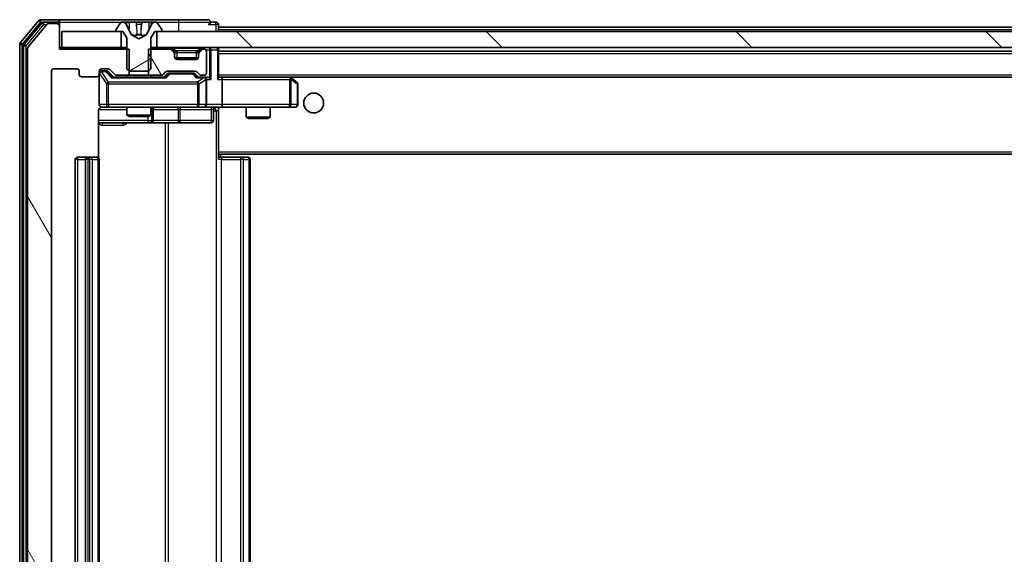
# Model space of a CAD drawing. Units: millimetres. Extents: x 0 to 10422, y 0 to 1967.
# Drawn here: x 3172 to 3296, y 1493 to 1561 of the extents above; entities that cross this region are included whole.
import ezdxf

# ---------------------------------------------------------------- set-up
doc = ezdxf.new("R2010")
doc.units = ezdxf.units.MM
doc.header["$LTSCALE"] = 2.5
doc.layers.add('Hatch (ISO)', color=1, linetype='Continuous', lineweight=18, true_color=0xff0000)
doc.layers.add('Visible (ISO)', color=7, linetype='Continuous', lineweight=35)
doc.layers.add('Visible Narrow (ISO)', color=7, linetype='Continuous', lineweight=25)
pattern_1 = [(120.0002, (886, -56), (-19.24738, -11.11256), [])]

msp = doc.modelspace()

# ---------------------------------------------------------------- hatches: boundary and pattern name
at = {"layer": 'Hatch (ISO)'}
h = msp.add_hatch(dxfattribs=at)
h.set_pattern_fill('ANSI31', color=256, scale=177.8, angle=75.000175, style=0)
h.set_pattern_definition(pattern_1)
edge = h.paths.add_edge_path()
edge.add_line((3186.1238, 1553.7548), (3186.1238, 1557.0548))
edge.add_line((3186.1238, 1557.0548), (3177.3533, 1557.0548))
edge.add_line((3177.3533, 1557.0548), (3177.3533, 1559.9548))
edge.add_ellipse((3177.0533, 1559.9548), major_axis=(0, 0.3), ratio=1, start_angle=270, end_angle=360)
edge.add_line((3177.0533, 1560.2548), (3175.9938, 1560.2548))
edge.add_ellipse((3175.9938, 1559.9548), major_axis=(-0.3, 0), ratio=1, start_angle=270, end_angle=320.194429)
edge.add_line((3175.7633, 1560.1468), (3173.4228, 1557.3382))
edge.add_ellipse((3173.6533, 1557.1461), major_axis=(-0.2305, 0.1921), ratio=1, start_angle=0, end_angle=39.805571)
edge.add_line((3173.3533, 1557.1461), (3173.3533, 1431.8634))
edge.add_ellipse((3173.6533, 1431.8634), major_axis=(0, -0.3), ratio=1, start_angle=270, end_angle=309.805571)
edge.add_line((3173.4228, 1431.6713), (3175.7633, 1428.8627))
edge.add_ellipse((3175.9938, 1429.0548), major_axis=(0.1921, -0.2305), ratio=1, start_angle=270, end_angle=320.194429)
edge.add_line((3175.9938, 1428.7548), (3177.0533, 1428.7548))
edge.add_ellipse((3177.0533, 1429.0548), major_axis=(0.3, 0), ratio=1, start_angle=270, end_angle=360)
edge.add_line((3177.3533, 1429.0548), (3177.3533, 1431.9548))
edge.add_line((3177.3533, 1431.9548), (3186.1238, 1431.9548))
edge.add_line((3186.1238, 1431.9548), (3186.1238, 1435.2548))
edge.add_line((3186.1238, 1435.2548), (3184.5275, 1435.2548))
edge.add_ellipse((3184.5275, 1434.9548), major_axis=(-0.3, 0), ratio=1, start_angle=270, end_angle=315)
edge.add_line((3184.3154, 1435.1669), (3183.6911, 1434.5426))
edge.add_ellipse((3183.479, 1434.7548), major_axis=(-0.2121, -0.2121), ratio=1, start_angle=45, end_angle=90, ccw=False)
edge.add_line((3183.479, 1434.4548), (3182.6533, 1434.4548))
edge.add_ellipse((3182.6533, 1434.7548), major_axis=(-0.3, 0), ratio=1, start_angle=0, end_angle=90, ccw=False)
edge.add_line((3182.3533, 1434.7548), (3182.3533, 1435.1548))
edge.add_ellipse((3182.0533, 1435.1548), major_axis=(0, 0.3), ratio=1, start_angle=270, end_angle=360)
edge.add_line((3182.0533, 1435.4548), (3180.1533, 1435.4548))
edge.add_ellipse((3180.1533, 1435.1548), major_axis=(-0.3, 0), ratio=1, start_angle=270, end_angle=360)
edge.add_line((3179.8533, 1435.1548), (3179.8533, 1434.7548))
edge.add_ellipse((3179.5533, 1434.7548), major_axis=(0, -0.3), ratio=1, start_angle=0, end_angle=90, ccw=False)
edge.add_line((3179.5533, 1434.4548), (3176.6533, 1434.4548))
edge.add_ellipse((3176.6533, 1434.7548), major_axis=(-0.3, 0), ratio=1, start_angle=0, end_angle=90, ccw=False)
edge.add_line((3176.3533, 1434.7548), (3176.3533, 1554.2548))
edge.add_ellipse((3176.6533, 1554.2548), major_axis=(0, 0.3), ratio=1, start_angle=0, end_angle=90, ccw=False)
edge.add_line((3176.6533, 1554.5548), (3179.5533, 1554.5548))
edge.add_ellipse((3179.5533, 1554.2548), major_axis=(0.3, 0), ratio=1, start_angle=0, end_angle=90, ccw=False)
edge.add_line((3179.8533, 1554.2548), (3179.8533, 1553.8548))
edge.add_ellipse((3180.1533, 1553.8548), major_axis=(0, -0.3), ratio=1, start_angle=270, end_angle=360)
edge.add_line((3180.1533, 1553.5548), (3182.0533, 1553.5548))
edge.add_ellipse((3182.0533, 1553.8548), major_axis=(0.3, 0), ratio=1, start_angle=270, end_angle=360)
edge.add_line((3182.3533, 1553.8548), (3182.3533, 1554.2548))
edge.add_ellipse((3182.6533, 1554.2548), major_axis=(0, 0.3), ratio=1, start_angle=0, end_angle=90, ccw=False)
edge.add_line((3182.6533, 1554.5548), (3183.479, 1554.5548))
edge.add_ellipse((3183.479, 1554.2548), major_axis=(0.3, 0), ratio=1, start_angle=45, end_angle=90, ccw=False)
edge.add_line((3183.6911, 1554.4669), (3184.3154, 1553.8426))
edge.add_ellipse((3184.5275, 1554.0548), major_axis=(0.2121, -0.2121), ratio=1, start_angle=270, end_angle=315)
edge.add_line((3184.5275, 1553.7548), (3186.1238, 1553.7548))
h = msp.add_hatch(dxfattribs=at)
h.set_pattern_fill('ANSI31', color=256, scale=177.8, angle=-14.999978, style=0)
h.set_pattern_definition([(30, (886, -56), (-11.1125, 19.24741), [])])
edge = h.paths.add_edge_path()
edge.add_ellipse((3184.5533, 1559.3548), major_axis=(0, -0.1), ratio=1, start_angle=270, end_angle=360)
edge.add_line((3184.5533, 1559.2548), (3185.3533, 1559.2548))
edge.add_line((3185.3533, 1559.2548), (3185.8533, 1558.4548))
edge.add_line((3185.8533, 1558.4548), (3185.8533, 1554.5548))
edge.add_line((3185.8533, 1554.5548), (3186.1533, 1554.2548))
edge.add_line((3186.1533, 1554.2548), (3188.5533, 1554.2548))
edge.add_line((3188.5533, 1554.2548), (3188.8533, 1554.5548))
edge.add_line((3188.8533, 1554.5548), (3188.8533, 1558.4548))
edge.add_line((3188.8533, 1558.4548), (3189.3533, 1559.2548))
edge.add_line((3189.3533, 1559.2548), (3190.1533, 1559.2548))
edge.add_ellipse((3190.1533, 1559.3548), major_axis=(0.1, 0), ratio=1, start_angle=270, end_angle=360)
edge.add_line((3190.2533, 1559.3548), (3190.2533, 1559.3955))
edge.add_ellipse((3190.0533, 1559.3955), major_axis=(0, 0.2), ratio=1, start_angle=270, end_angle=303.023868)
edge.add_line((3190.221, 1559.5045), (3189.6624, 1560.3637))
edge.add_ellipse((3189.4947, 1560.2548), major_axis=(-0.109, 0.1677), ratio=1, start_angle=270, end_angle=326.976132)
edge.add_line((3189.4947, 1560.4548), (3189.4133, 1560.4548))
edge.add_ellipse((3189.4133, 1559.9548), major_axis=(-0.5, 0), ratio=1, start_angle=270, end_angle=333.608297)
edge.add_line((3188.9654, 1560.177), (3188.3221, 1558.8805))
edge.add_ellipse((3188.2773, 1558.9027), major_axis=(0.0448, -0.0222), ratio=1, start_angle=324.391703, end_angle=360, ccw=False)
edge.add_line((3188.3008, 1558.8585), (3187.3533, 1558.3548))
edge.add_line((3187.3533, 1558.3548), (3186.4058, 1558.8585))
edge.add_ellipse((3186.4293, 1558.9027), major_axis=(-0.0441, 0.0235), ratio=1, start_angle=54.391703, end_angle=90, ccw=False)
edge.add_line((3186.3845, 1558.8805), (3185.7411, 1560.177))
edge.add_ellipse((3185.2932, 1559.9548), major_axis=(-0.2223, 0.4479), ratio=1, start_angle=270, end_angle=333.608297)
edge.add_line((3185.2932, 1560.4548), (3185.2118, 1560.4548))
edge.add_ellipse((3185.2118, 1560.2548), major_axis=(-0.2, 0), ratio=1, start_angle=270, end_angle=326.976132)
edge.add_line((3185.0441, 1560.3637), (3184.4856, 1559.5045))
edge.add_ellipse((3184.6533, 1559.3955), major_axis=(-0.109, -0.1677), ratio=1, start_angle=270, end_angle=303.023868)
edge.add_line((3184.4533, 1559.3955), (3184.4533, 1559.3548))
h = msp.add_hatch(dxfattribs=at)
h.set_pattern_fill('ANSI31', color=256, scale=177.8, angle=90.00021, style=0)
h.set_pattern_definition([(135.0002, (886, -56), (-15.71539, -15.7155), [])])
h.paths.add_polyline_path([(3585.1033, 1557.2548), (3585.1033, 1559.2548), (3189.6033, 1559.2548), (3189.6033, 1557.2548)])
h = msp.add_hatch(dxfattribs=at)
h.set_pattern_fill('ANSI31', color=256, scale=177.8, angle=75.000175, style=0)
h.set_pattern_definition(pattern_1)
edge = h.paths.add_edge_path()
edge.add_line((3188.5828, 1557.0548), (3188.5828, 1553.7548))
edge.add_line((3188.5828, 1553.7548), (3190.179, 1553.7548))
edge.add_ellipse((3190.179, 1554.0548), major_axis=(0.3, 0), ratio=1, start_angle=270, end_angle=315)
edge.add_line((3190.3911, 1553.8426), (3190.7154, 1554.1669))
edge.add_ellipse((3190.9275, 1553.9548), major_axis=(0.2121, 0.2121), ratio=1, start_angle=45, end_angle=90, ccw=False)
edge.add_line((3190.9275, 1554.2548), (3194.429, 1554.2548))
edge.add_ellipse((3194.429, 1553.9548), major_axis=(0.3, 0), ratio=1, start_angle=45, end_angle=90, ccw=False)
edge.add_line((3194.6411, 1554.1669), (3194.9654, 1553.8426))
edge.add_ellipse((3195.1775, 1554.0548), major_axis=(0.2121, -0.2121), ratio=1, start_angle=270, end_angle=315)
edge.add_line((3195.1775, 1553.7548), (3195.5533, 1553.7548))
edge.add_ellipse((3195.5533, 1554.0548), major_axis=(0.3, 0), ratio=1, start_angle=270, end_angle=360)
edge.add_line((3195.8533, 1554.0548), (3195.8533, 1556.7548))
edge.add_ellipse((3195.5533, 1556.7548), major_axis=(0, 0.3), ratio=1, start_angle=270, end_angle=360)
edge.add_line((3195.5533, 1557.0548), (3195.4775, 1557.0548))
edge.add_ellipse((3195.4775, 1556.7548), major_axis=(-0.3, 0), ratio=1, start_angle=270, end_angle=315)
edge.add_line((3195.2654, 1556.9669), (3194.9411, 1556.6426))
edge.add_ellipse((3195.1533, 1556.4305), major_axis=(-0.2121, -0.2121), ratio=1, start_angle=270, end_angle=315)
edge.add_line((3194.8533, 1556.4305), (3194.8533, 1556.0548))
edge.add_ellipse((3194.5533, 1556.0548), major_axis=(0, -0.3), ratio=1, start_angle=0, end_angle=90, ccw=False)
edge.add_line((3194.5533, 1555.7548), (3192.1533, 1555.7548))
edge.add_ellipse((3192.1533, 1556.0548), major_axis=(-0.3, 0), ratio=1, start_angle=0, end_angle=90, ccw=False)
edge.add_line((3191.8533, 1556.0548), (3191.8533, 1556.4305))
edge.add_ellipse((3191.5533, 1556.4305), major_axis=(0, 0.3), ratio=1, start_angle=270, end_angle=315)
edge.add_line((3191.7654, 1556.6426), (3191.4411, 1556.9669))
edge.add_ellipse((3191.229, 1556.7548), major_axis=(-0.2121, 0.2121), ratio=1, start_angle=270, end_angle=315)
edge.add_line((3191.229, 1557.0548), (3188.5828, 1557.0548))

# ---------------------------------------------------------------- linework, layer by layer
at = {"layer": 'Visible (ISO)'}
for p, q in [((3174.7633, 1560.6468), (3172.4228, 1557.8382)), ((3175.1642, 1560.3468), (3172.9228, 1557.6572)), ((3175.7633, 1560.1468), (3173.4228, 1557.3382)), ((3177.0533, 1560.7548), (3174.9938, 1560.7548)), ((3177.0533, 1560.4548), (3175.3946, 1560.4548)), ((3177.0533, 1560.2548), (3175.9938, 1560.2548)), ((3192.3533, 1560.7548), (3177.0533, 1560.7548)), ((3177.3533, 1560.4548), (3177.3533, 1560.1548)), ((3177.3533, 1559.9548), (3177.3533, 1560.1548)), ((3185.0441, 1560.3637), (3184.4856, 1559.5045)), ((3185.2932, 1560.4548), (3185.2118, 1560.4548)), ((3185.3305, 1560.4548), (3185.2932, 1560.4548)), ((3186.1101, 1560.4548), (3185.3305, 1560.4548)), ((3186.3845, 1558.8805), (3185.7411, 1560.177)), ((3186.1101, 1560.4548), (3186.9492, 1560.4548)), ((3186.9628, 1560.4548), (3186.9492, 1560.4548)), ((3187.7437, 1560.4548), (3186.9628, 1560.4548)), ((3187.7573, 1560.4548), (3187.7437, 1560.4548)), ((3187.7573, 1560.4548), (3188.5965, 1560.4548)), ((3188.9654, 1560.177), (3188.3221, 1558.8805)), ((3189.376, 1560.4548), (3188.5965, 1560.4548)), ((3189.4133, 1560.4548), (3189.376, 1560.4548)), ((3189.4947, 1560.4548), (3189.4133, 1560.4548)), ((3190.221, 1559.5045), (3189.6624, 1560.3637)), ((3196.0533, 1560.7548), (3192.3533, 1560.7548)), ((3197.0533, 1560.4548), (3196.3533, 1560.4548)), ((3197.3533, 1559.8048), (3197.3533, 1560.1548)), ((3177.3533, 1557.0548), (3177.3533, 1559.9548)), ((3177.6533, 1559.2548), (3177.6533, 1557.2548)), ((3185.1033, 1559.2548), (3177.6533, 1559.2548)), ((3184.4533, 1559.3955), (3184.4533, 1559.3548)), ((3184.5533, 1559.2548), (3185.3533, 1559.2548)), ((3185.1033, 1557.2548), (3185.1033, 1559.2548)), ((3185.3533, 1559.2548), (3185.8533, 1558.4548)), ((3187.3533, 1558.3548), (3186.4058, 1558.8585)), ((3188.3008, 1558.8585), (3187.3533, 1558.3548)), ((3188.8533, 1558.4548), (3189.3533, 1559.2548)), ((3189.3533, 1559.2548), (3190.1533, 1559.2548)), ((3585.1033, 1559.2548), (3189.6033, 1559.2548)), ((3189.6033, 1559.2548), (3189.6033, 1557.2548)), ((3190.2533, 1559.3548), (3190.2533, 1559.3955)), ((3197.3533, 1559.8048), (3197.3533, 1559.5048)), ((3197.3533, 1559.8048), (3384.6808, 1559.8048)), ((3197.3533, 1559.2548), (3197.3533, 1559.5048)), ((3172.3533, 1557.6461), (3172.3533, 1431.3634)), ((3185.8533, 1558.4548), (3185.8533, 1554.5548)), ((3188.8533, 1554.5548), (3188.8533, 1558.4548)), ((3172.8533, 1557.4651), (3172.8533, 1431.5444)), ((3173.3533, 1557.1461), (3173.3533, 1431.8634)), ((3177.6533, 1557.2548), (3177.3533, 1557.2548)), ((3186.1238, 1557.0548), (3177.3533, 1557.0548)), ((3177.6533, 1557.2548), (3185.1033, 1557.2548)), ((3185.8533, 1557.2548), (3185.1033, 1557.2548)), ((3186.1238, 1553.7548), (3186.1238, 1557.0548)), ((3188.5828, 1557.0548), (3188.5828, 1553.7548)), ((3191.229, 1557.0548), (3188.5828, 1557.0548)), ((3189.6033, 1557.2548), (3188.8533, 1557.2548)), ((3189.6033, 1557.2548), (3585.1033, 1557.2548)), ((3191.7654, 1556.8426), (3191.4411, 1557.1669)), ((3191.7654, 1556.6426), (3191.4411, 1556.9669)), ((3191.7858, 1556.8222), (3191.7654, 1556.8426)), ((3191.8533, 1556.4305), (3191.8533, 1556.6305)), ((3191.8533, 1556.0548), (3191.8533, 1556.4305)), ((3194.8533, 1556.6305), (3194.8533, 1556.4305)), ((3194.8533, 1556.4305), (3194.8533, 1556.0548)), ((3194.9411, 1556.8426), (3194.9207, 1556.8222)), ((3195.2654, 1557.1669), (3194.9411, 1556.8426)), ((3195.2654, 1556.9669), (3194.9411, 1556.6426)), ((3195.5533, 1557.0548), (3195.4775, 1557.0548)), ((3195.8533, 1554.0548), (3195.8533, 1556.7548)), ((3197.3533, 1556.9548), (3197.3533, 1557.2548)), ((3197.3533, 1553.4169), (3197.3533, 1556.9548)), ((3197.3533, 1556.8048), (3577.3533, 1556.8048)), ((3194.8361, 1555.9548), (3191.8704, 1555.9548)), ((3194.5533, 1555.7548), (3192.1533, 1555.7548)), ((3176.3533, 1434.7548), (3176.3533, 1554.2548)), ((3176.6533, 1554.5548), (3179.5533, 1554.5548)), ((3179.8533, 1554.2548), (3179.8533, 1553.8548)), ((3182.3533, 1553.8548), (3182.3533, 1554.2548)), ((3182.3533, 1553.8548), (3182.3533, 1550.0548)), ((3182.6533, 1554.5548), (3183.479, 1554.5548)), ((3183.1425, 1554.3048), (3182.6533, 1554.3048)), ((3183.279, 1554.3048), (3183.1425, 1554.3048)), ((3183.4912, 1554.2169), (3184.2033, 1553.5048)), ((3183.6911, 1554.4669), (3184.3154, 1553.8426)), ((3185.8533, 1554.5548), (3186.1533, 1554.2548)), ((3186.1533, 1554.2548), (3188.5533, 1554.2548)), ((3188.5533, 1554.2548), (3188.8533, 1554.5548)), ((3190.3911, 1553.8426), (3190.7154, 1554.1669)), ((3190.5033, 1553.5048), (3190.9154, 1553.9169)), ((3190.9275, 1554.2548), (3194.429, 1554.2548)), ((3191.271, 1554.0048), (3191.1276, 1554.0048)), ((3194.0856, 1554.0048), (3191.271, 1554.0048)), ((3194.229, 1554.0048), (3194.0856, 1554.0048)), ((3194.4412, 1553.9169), (3194.8533, 1553.5048)), ((3194.6411, 1554.1669), (3194.9654, 1553.8426)), ((3180.1533, 1553.5548), (3182.0533, 1553.5548)), ((3190.6794, 1553.5048), (3184.0272, 1553.5048)), ((3184.5275, 1553.7548), (3186.1238, 1553.7548)), ((3185.8533, 1553.7548), (3185.8533, 1553.5048)), ((3188.5828, 1553.7548), (3186.1238, 1553.7548)), ((3188.5828, 1553.7548), (3190.179, 1553.7548)), ((3188.8533, 1553.7548), (3188.8533, 1553.5048)), ((3195.5533, 1553.5048), (3194.6772, 1553.5048)), ((3195.1775, 1553.7548), (3195.5533, 1553.7548)), ((3195.929, 1553.5048), (3195.5533, 1553.5048)), ((3195.8533, 1550.0548), (3195.8533, 1553.2048)), ((3197.729, 1553.5048), (3197.3533, 1553.5048)), ((3206.3199, 1553.5048), (3197.729, 1553.5048)), ((3197.729, 1553.5048), (3576.9775, 1553.5048)), ((3197.8533, 1553.2048), (3197.8533, 1550.0548)), ((3206.2899, 1553.2048), (3206.4455, 1553.3604)), ((3206.4999, 1553.4448), (3206.4199, 1553.5048)), ((3207.2333, 1552.8948), (3206.4999, 1553.4448)), ((3207.3533, 1550.0548), (3207.3533, 1552.6548)), ((3182.2635, 1543.3688), (3182.2635, 1549.2548)), ((3182.6533, 1549.7548), (3183.5387, 1549.7548)), ((3183.5387, 1549.7548), (3194.7351, 1549.7548)), ((3185.8533, 1549.7548), (3185.8533, 1548.7081)), ((3188.8533, 1549.7548), (3188.8533, 1548.7081)), ((3189.1478, 1548.0548), (3189.1478, 1549.4548)), ((3194.7351, 1549.7548), (3195.5533, 1549.7548)), ((3197.729, 1549.7548), (3195.5533, 1549.7548)), ((3196.752, 1549.4548), (3196.752, 1548.0548)), ((3197.3533, 1549.747), (3197.3533, 1549.5294)), ((3197.3533, 1544.1048), (3197.3533, 1549.5297)), ((3197.729, 1549.7548), (3206.2899, 1549.7548)), ((3200.8533, 1549.7548), (3200.8533, 1548.4581)), ((3203.8533, 1549.7548), (3203.8533, 1548.4581)), ((3206.2899, 1549.7548), (3207.0533, 1549.7548)), ((3182.2635, 1547.7548), (3188.6762, 1547.7548)), ((3185.8533, 1548.7081), (3188.8533, 1548.7081)), ((3186.16, 1548.5548), (3185.8533, 1548.7081)), ((3188.5465, 1548.5548), (3186.16, 1548.5548)), ((3188.5465, 1548.5548), (3188.8533, 1548.7081)), ((3188.6762, 1547.7548), (3188.8478, 1547.7548)), ((3188.8478, 1547.7548), (3192.5223, 1547.7548)), ((3192.5223, 1547.7548), (3196.452, 1547.7548)), ((3200.8533, 1548.4581), (3203.8533, 1548.4581)), ((3201.16, 1548.3048), (3200.8533, 1548.4581)), ((3203.5465, 1548.3048), (3201.16, 1548.3048)), ((3203.5465, 1548.3048), (3203.8533, 1548.4581)), ((3197.3533, 1544.1048), (3197.3533, 1543.8907)), ((3197.3533, 1543.8907), (3197.3533, 1543.1548)), ((3179.3533, 1543.1548), (3179.3533, 1445.8548)), ((3180.9533, 1543.4548), (3179.6533, 1543.4548)), ((3180.6533, 1543.1548), (3180.6533, 1445.8548)), ((3181.1462, 1543.4548), (3180.9533, 1543.4548)), ((3181.1462, 1543.4548), (3181.2876, 1543.4548)), ((3181.9947, 1543.4548), (3181.2876, 1543.4548)), ((3181.9947, 1543.4548), (3182.0533, 1543.4548)), ((3182.3533, 1445.8548), (3182.3533, 1543.1548)), ((3197.3533, 1543.8048), (3577.3533, 1543.8048)), ((3197.3533, 1543.4548), (3197.7675, 1543.4548)), ((3197.6033, 1543.4548), (3197.6033, 1543.8048)), ((3200.1462, 1543.4548), (3197.7675, 1543.4548)), ((3200.1462, 1543.4548), (3200.2876, 1543.4548)), ((3200.9947, 1543.4548), (3200.2876, 1543.4548)), ((3200.9947, 1543.4548), (3201.0533, 1543.4548)), ((3201.3533, 1445.8548), (3201.3533, 1543.1548))]:
    msp.add_line(p, q, dxfattribs=at)
msp.add_circle((3209.3533, 1550.2548), 1.25, dxfattribs=at)
for centre, radius, start, end in [((3174.9938, 1560.4548), 0.3, 90, 140.194429), ((3175.3946, 1560.1548), 0.3, 90, 140.194429), ((3175.9938, 1559.9548), 0.3, 90, 140.194429), ((3177.0533, 1560.4548), 0.3, 0, 90), ((3177.0533, 1560.1548), 0.3, 0, 90), ((3177.0533, 1559.9548), 0.3, 0, 90), ((3185.2118, 1560.2548), 0.2, 90, 146.976132), ((3185.2932, 1559.9548), 0.5, 26.391703, 90), ((3189.4133, 1559.9548), 0.5, 90, 153.608297), ((3189.4947, 1560.2548), 0.2, 33.023868, 90), ((3196.0533, 1560.4548), 0.3, 0, 90), ((3196.0533, 1560.4548), 0.3, 270, 0), ((3197.0533, 1560.1548), 0.3, 0, 90), ((3184.6533, 1559.3955), 0.2, 146.976132, 180), ((3184.5533, 1559.3548), 0.1, 180, 270), ((3186.4293, 1558.9027), 0.05, 206.391703, 242), ((3188.2773, 1558.9027), 0.05, 298, 333.608297), ((3190.1533, 1559.3548), 0.1, 270, 0), ((3190.0533, 1559.3955), 0.2, 0, 33.023868), ((3172.6533, 1557.6461), 0.3, 140.194429, 180), ((3173.1533, 1557.4651), 0.3, 140.194429, 180), ((3173.6533, 1557.1461), 0.3, 140.194429, 180), ((3191.229, 1556.9548), 0.3, 45, 90), ((3191.229, 1556.7548), 0.3, 45, 90), ((3191.5533, 1556.6305), 0.3, 0, 45), ((3191.5533, 1556.4305), 0.3, 0, 45), ((3195.1533, 1556.6305), 0.3, 135, 180), ((3195.1533, 1556.4305), 0.3, 135, 180), ((3195.4775, 1556.9548), 0.3, 90, 135), ((3195.4775, 1556.7548), 0.3, 90, 135), ((3195.5533, 1556.7548), 0.3, 0, 90), ((3197.0533, 1556.9548), 0.3, 0, 90), ((3192.1533, 1556.0548), 0.3, 180, 270), ((3194.5533, 1556.0548), 0.3, 270, 0), ((3176.6533, 1554.2548), 0.3, 90, 180), ((3179.5533, 1554.2548), 0.3, 0, 90), ((3180.1533, 1553.8548), 0.3, 180, 270), ((3182.0533, 1553.8548), 0.3, 270, 0), ((3182.6533, 1554.2548), 0.3, 90, 180), ((3182.6533, 1554.0048), 0.3, 90, 180), ((3183.479, 1554.2548), 0.3, 45, 90), ((3184.5275, 1554.0548), 0.3, 225, 270), ((3190.179, 1554.0548), 0.3, 270, 315), ((3190.9275, 1553.9548), 0.3, 90, 135), ((3194.429, 1553.9548), 0.3, 45, 90), ((3195.1775, 1554.0548), 0.3, 225, 270), ((3195.5533, 1554.0548), 0.3, 270, 0), ((3195.5533, 1553.2048), 0.3, 66.562016, 90), ((3195.5533, 1553.2048), 0.3, 0, 31.244455), ((3206.3199, 1553.2048), 0.3, 66.562015, 90), ((3206.3199, 1553.2048), 0.3, 53.130102, 66.562016), ((3207.0533, 1552.6548), 0.3, 0, 53.130102), ((3182.6533, 1550.0548), 0.3, 180, 270), ((3182.8533, 1549.2548), 0.5, 90, 104.475516), ((3189.4478, 1549.4548), 0.3, 90, 180), ((3195.5533, 1550.0548), 0.3, 270, 0), ((3197.052, 1549.4548), 0.3, 90, 180), ((3207.0533, 1550.0548), 0.3, 270, 0), ((3188.8478, 1548.0548), 0.3, 270, 0), ((3196.452, 1548.0548), 0.3, 270, 0), ((3179.6533, 1543.1548), 0.3, 90, 180), ((3180.9533, 1543.1548), 0.3, 90, 180), ((3182.0533, 1543.1548), 0.3, 0, 90), ((3201.0533, 1543.1548), 0.3, 0, 90)]:
    msp.add_arc(centre, radius, start, end, dxfattribs=at)
for centre, major_axis, ratio, start_param, end_param in [((3183.279, 1554.0048), (0.3, 0), 0.99985076, 0.78532354, 1.57079633), ((3191.1276, 1553.7048), (-0.3, 0), 0.99985076, 4.71238898, 5.49786177), ((3194.229, 1553.7048), (0.3, 0), 0.99985076, 0.78532354, 1.57079633), ((3183.924, 1553.2048), (-0.1246, -0.2958), 0.40041045, 3.30861727, 3.95211838), ((3190.7825, 1553.2048), (0.1246, -0.2958), 0.40041045, 2.33106693, 2.97456804), ((3194.574, 1553.2048), (-0.1246, -0.2958), 0.40041045, 3.30861727, 3.95211838), ((3195.521, 1553.2048), (0.6487, 0.2044), 0.33843751, 1.23011504, 1.46454615), ((3195.5533, 1553.2273), (0.2515, 0.483), 0.33843751, 4.88684285, 5.16156968), ((3195.929, 1553.2048), (0.4243, 0), 0.70710678, 0.78539816, 1.57079633), ((3196.229, 1553.2048), (0.2772, -0.2772), 0.41421356, 1.17809725, 1.96349541), ((3197.0533, 1553.2048), (0.2772, 0.2772), 0.41421356, 5.10508806, 5.89048623), ((3197.729, 1553.2048), (0, 0.3), 0.41421356, 4.71238898, 6.28318531), ((3206.2899, 1553.2273), (-0.2411, 0.4823), 0.37002441, 4.52944541, 4.80417225), ((3197.729, 1550.0548), (0, 0.3), 0.41421356, 3.14159265, 4.71238898)]:
    msp.add_ellipse(centre, major_axis=major_axis, ratio=ratio, start_param=start_param, end_param=end_param, dxfattribs=at)
for points, knots in [([(3185.3357, 1560.4547), (3185.335, 1560.4547), (3185.3343, 1560.4547), (3185.3326, 1560.4547), (3185.3316, 1560.4548), (3185.3305, 1560.4548)], [-0.000230599076, -0.000230599076, -0.000230599076, -0.000230599076, 0, 0, 0.000338329447, 0.000338329447, 0.000338329447, 0.000338329447]), ([(3185.3305, 1560.4548), (3185.3315, 1560.4548), (3185.3324, 1560.4547), (3185.334, 1560.4547), (3185.3347, 1560.4547), (3185.3354, 1560.4547)], [-0.000338329447, -0.000338329447, -0.000338329447, -0.000338329447, 0, 0, 0.000241517914, 0.000241517914, 0.000241517914, 0.000241517914]), ([(3187.0527, 1560.3718), (3187.0507, 1560.425), (3187.0047, 1560.4543), (3186.9637, 1560.4547), (3186.9633, 1560.4548), (3186.9628, 1560.4548)], [0, 0, 0, 0, 0.0320559737, 0.0320559737, 0.0323943032, 0.0323943032, 0.0323943032, 0.0323943032]), ([(3186.9628, 1560.4548), (3186.963, 1560.4548), (3186.9633, 1560.4547), (3186.9654, 1560.4547), (3186.9674, 1560.4546), (3186.9694, 1560.4542)], [-0.03239430317, -0.03239430317, -0.03239430317, -0.03239430317, -0.03205597372, -0.03205597372, -0.02897275834, -0.02897275834, -0.02897275834, -0.02897275834]), ([(3187.7426, 1560.4547), (3187.7426, 1560.4547), (3187.7425, 1560.4547), (3187.7421, 1560.4547), (3187.7418, 1560.4547), (3187.7415, 1560.4547)], [-0.000054249657, -0.000054249657, -0.000054249657, -0.000054249657, 0, 0, 0.000241517914, 0.000241517914, 0.000241517914, 0.000241517914]), ([(3187.7426, 1560.4547), (3187.7428, 1560.4547), (3187.7429, 1560.4547), (3187.7433, 1560.4547), (3187.7435, 1560.4548), (3187.7437, 1560.4548)], [-0.000230599076, -0.000230599076, -0.000230599076, -0.000230599076, 0, 0, 0.000338329447, 0.000338329447, 0.000338329447, 0.000338329447]), ([(3189.112, 1560.3718), (3189.1933, 1560.425), (3189.2845, 1560.4543), (3189.3741, 1560.4547), (3189.3751, 1560.4548), (3189.376, 1560.4548)], [0, 0, 0, 0, 0.0320559737, 0.0320559737, 0.0323943032, 0.0323943032, 0.0323943032, 0.0323943032]), ([(3189.376, 1560.4548), (3189.375, 1560.4548), (3189.3739, 1560.4547), (3189.3635, 1560.4547), (3189.3541, 1560.4546), (3189.3447, 1560.4542)], [-0.03239430317, -0.03239430317, -0.03239430317, -0.03239430317, -0.03205597372, -0.03205597372, -0.02897275834, -0.02897275834, -0.02897275834, -0.02897275834]), ([(3195.6726, 1553.48), (3195.6781, 1553.4776), (3195.6836, 1553.475), (3195.7175, 1553.4578), (3195.7438, 1553.4384), (3195.7811, 1553.4012), (3195.7974, 1553.3804), (3195.8098, 1553.3604)], [0.3810312192, 0.3810312192, 0.3810312192, 0.3810312192, 0.382741903, 0.382741903, 0.3917616542, 0.3917616542, 0.3985536381, 0.3985536381, 0.3985536381, 0.3985536381]), ([(3206.4393, 1553.48), (3206.4403, 1553.4772), (3206.4413, 1553.4744), (3206.4463, 1553.4576), (3206.4491, 1553.4361), (3206.4492, 1553.3992), (3206.4479, 1553.3795), (3206.4455, 1553.3604)], [0.2508867575, 0.2508867575, 0.2508867575, 0.2508867575, 0.2528779694, 0.2528779694, 0.2619584182, 0.2619584182, 0.268388032, 0.268388032, 0.268388032, 0.268388032]), ([(3182.6337, 1549.7301), (3182.6191, 1549.7257), (3182.6049, 1549.7208), (3182.5309, 1549.6912), (3182.4649, 1549.6491), (3182.3721, 1549.5604), (3182.3281, 1549.4987), (3182.2786, 1549.3857), (3182.2635, 1549.315), (3182.2635, 1549.2548)], [0.0905313403, 0.0905313403, 0.0905313403, 0.0905313403, 0.0948543073, 0.0948543073, 0.1144259318, 0.1144259318, 0.1333697264, 0.1333697264, 0.1514440253, 0.1514440253, 0.1514440253, 0.1514440253]), ([(3182.7282, 1549.7389), (3182.6993, 1549.7313), (3182.6688, 1549.7284), (3182.6081, 1549.7317), (3182.5773, 1549.7381), (3182.5175, 1549.7602), (3182.488, 1549.7768), (3182.4385, 1549.8177), (3182.4175, 1549.8418), (3182.3838, 1549.895), (3182.3708, 1549.9247), (3182.3587, 1549.9711), (3182.3558, 1549.9872), (3182.3541, 1550.0072), (3182.3538, 1550.0111), (3182.3535, 1550.0179), (3182.3534, 1550.0208), (3182.3533, 1550.0245), (3182.3533, 1550.0253), (3182.3533, 1550.0263), (3182.3533, 1550.0264), (3182.3533, 1550.0267), (3182.3533, 1550.0269), (3182.3533, 1550.0272), (3182.3533, 1550.0274), (3182.3533, 1550.028), (3182.3533, 1550.028), (3182.3533, 1550.0282), (3182.3533, 1550.0282), (3182.3533, 1550.0284), (3182.3533, 1550.0284), (3182.3533, 1550.0286), (3182.3533, 1550.0287), (3182.3533, 1550.0294), (3182.3533, 1550.0303), (3182.3533, 1550.0356), (3182.3533, 1550.0435), (3182.3533, 1550.0522), (3182.3533, 1550.0548), (3182.3533, 1550.0548)], [0.000005218, 0.000005218, 0.000005218, 0.000005218, 0.008984127, 0.008984127, 0.0182304, 0.0182304, 0.028104346, 0.028104346, 0.037480691, 0.037480691, 0.04698821, 0.04698821, 0.051855542, 0.051855542, 0.053024502, 0.053024502, 0.053901417, 0.053901417, 0.054144746, 0.054144746, 0.054200419, 0.054200419, 0.054256253, 0.054256253, 0.054369659, 0.054369659, 0.054822805, 0.054822805, 0.055266496, 0.055266496, 0.056597398, 0.056597398, 0.060589955, 0.060589955, 0.072568233, 0.072568233, 0.108505372, 0.108505372, 0.129217314, 0.129217314, 0.129217314, 0.129217314]), ([(3198.5158, 1549.7548), (3198.3554, 1549.7548), (3198.1953, 1549.7425), (3197.808, 1549.7261), (3197.5802, 1549.7312), (3197.3533, 1549.743)], [0, 0, 0, 0, 0.048116199, 0.048116199, 0.116296342, 0.116296342, 0.116296342, 0.116296342])]:
    msp.add_open_spline(points, degree=3, knots=knots, dxfattribs=at)
for points in [[(3186.9694, 1560.4542), (3186.988, 1560.4513), (3187.0067, 1560.4356), (3187.0076, 1560.4091)], [(3189.3447, 1560.4542), (3189.2561, 1560.4513), (3189.1663, 1560.4356), (3189.0857, 1560.4091)]]:
    msp.add_open_spline(points, degree=3, dxfattribs=at)
at = {"layer": 'Visible Narrow (ISO)'}
for p, q in [((3172.6533, 1557.6461), (3174.9938, 1560.4548)), ((3173.1533, 1557.4651), (3175.3946, 1560.1548)), ((3174.7633, 1560.6468), (3174.9938, 1560.4548)), ((3174.9938, 1560.4548), (3174.9938, 1560.7548)), ((3174.9938, 1560.4548), (3175.3946, 1560.4548)), ((3175.1642, 1560.3468), (3175.3946, 1560.1548)), ((3175.3946, 1560.1548), (3175.3946, 1560.4548)), ((3175.3946, 1560.1548), (3175.7702, 1560.1548)), ((3177.0533, 1560.2548), (3177.0533, 1560.4548)), ((3177.3533, 1560.1548), (3177.2769, 1560.1548)), ((3177.3533, 1560.4548), (3185.2118, 1560.4548)), ((3185.6209, 1560.4091), (3186.1109, 1560.4091)), ((3185.7411, 1560.177), (3185.7671, 1560.177)), ((3186.1122, 1559.5788), (3185.8103, 1560.1949)), ((3186.999, 1560.4091), (3186.1109, 1560.4091)), ((3186.1109, 1560.4091), (3186.1122, 1559.5788)), ((3186.999, 1560.4091), (3187.0076, 1560.4091)), ((3186.999, 1560.4091), (3187.0717, 1559.5788)), ((3187.023, 1560.1949), (3187.0717, 1559.5788)), ((3187.0648, 1560.177), (3187.6417, 1560.177)), ((3187.7075, 1560.4091), (3187.6349, 1559.5788)), ((3187.6349, 1559.5788), (3187.6835, 1560.1949)), ((3187.699, 1560.4091), (3187.7075, 1560.4091)), ((3188.5956, 1560.4091), (3187.7075, 1560.4091)), ((3188.5956, 1560.4091), (3188.5943, 1559.5788)), ((3188.8962, 1560.1949), (3188.5943, 1559.5788)), ((3188.5956, 1560.4091), (3189.0857, 1560.4091)), ((3188.9394, 1560.177), (3188.9654, 1560.177)), ((3189.4947, 1560.4548), (3192.3533, 1560.4548)), ((3192.3533, 1560.7548), (3192.3533, 1560.4548)), ((3192.3533, 1560.4548), (3196.3533, 1560.4548)), ((3192.3533, 1560.4548), (3192.3533, 1559.2548)), ((3196.0533, 1560.1548), (3197.0533, 1560.1548)), ((3197.0533, 1560.1548), (3197.0533, 1560.4548)), ((3197.3533, 1560.1548), (3197.0533, 1560.1548)), ((3197.0533, 1560.1548), (3197.0533, 1559.2548)), ((3186.4164, 1558.8805), (3186.3845, 1558.8805)), ((3186.4058, 1558.8585), (3186.437, 1558.8585)), ((3187.5998, 1558.8805), (3187.1067, 1558.8805)), ((3187.1122, 1558.8585), (3187.5944, 1558.8585)), ((3188.2696, 1558.8585), (3188.3008, 1558.8585)), ((3188.3221, 1558.8805), (3188.2902, 1558.8805)), ((3197.3533, 1559.5048), (3384.4858, 1559.5048)), ((3172.3533, 1557.6461), (3172.6533, 1557.6461)), ((3172.6533, 1557.6461), (3172.4228, 1557.8382)), ((3172.6533, 1431.3634), (3172.6533, 1557.6461)), ((3173.1533, 1557.4651), (3172.9228, 1557.6572)), ((3172.8533, 1557.4651), (3173.1533, 1557.4651)), ((3173.1533, 1431.5444), (3173.1533, 1557.4651)), ((3191.229, 1557.2548), (3191.229, 1557.0548)), ((3191.4411, 1557.1669), (3191.3161, 1557.0418)), ((3191.6533, 1557.1669), (3191.6533, 1557.2548)), ((3191.6533, 1557.1669), (3191.998, 1556.8222)), ((3191.6533, 1557.1669), (3195.0533, 1557.1669)), ((3191.6654, 1556.7426), (3191.7654, 1556.8426)), ((3191.8533, 1556.6305), (3191.7769, 1556.6305)), ((3191.8533, 1556.6305), (3191.8635, 1556.61)), ((3192.1533, 1556.6305), (3192.1533, 1556.8426)), ((3194.5533, 1556.8426), (3192.1533, 1556.8426)), ((3192.1533, 1556.6305), (3194.5533, 1556.6305)), ((3192.1533, 1555.9548), (3192.1533, 1556.6305)), ((3194.5533, 1556.6305), (3194.5533, 1556.8426)), ((3194.5533, 1556.6305), (3194.5533, 1555.9548)), ((3195.0533, 1557.1669), (3194.7086, 1556.8222)), ((3194.843, 1556.61), (3194.8533, 1556.6305)), ((3194.9297, 1556.6305), (3194.8533, 1556.6305)), ((3194.9411, 1556.8426), (3195.0411, 1556.7426)), ((3195.0533, 1557.1669), (3195.0533, 1557.2548)), ((3195.3905, 1557.0418), (3195.2654, 1557.1669)), ((3195.4775, 1557.0548), (3195.4775, 1557.2548)), ((3195.7769, 1556.9548), (3196.229, 1556.9548)), ((3196.229, 1557.2548), (3196.229, 1556.9548)), ((3196.4411, 1556.9548), (3196.229, 1556.9548)), ((3196.229, 1556.9548), (3196.229, 1553.4169)), ((3196.4411, 1556.9548), (3197.2654, 1556.9548)), ((3196.4411, 1553.2048), (3196.4411, 1556.9548)), ((3197.3533, 1556.9548), (3197.2654, 1556.9548)), ((3197.2654, 1556.9548), (3197.2654, 1553.2048)), ((3197.3533, 1556.5048), (3577.3533, 1556.5048)), ((3182.3849, 1553.9829), (3182.3533, 1553.9829)), ((3182.3849, 1550.0548), (3182.3849, 1553.9829)), ((3182.3849, 1553.9829), (3183.2704, 1552.6548)), ((3182.6533, 1554.3048), (3182.6533, 1554.2448)), ((3182.6533, 1554.2229), (3182.6533, 1554.2448)), ((3182.6533, 1554.2448), (3183.1425, 1554.2448)), ((3183.5387, 1552.8948), (3182.6533, 1554.2229)), ((3183.1425, 1554.2448), (3183.1425, 1554.3048)), ((3183.1425, 1554.2448), (3183.924, 1553.4448)), ((3183.3546, 1554.2169), (3183.4912, 1554.2169)), ((3184.0503, 1553.5048), (3183.3546, 1554.2169)), ((3191.0589, 1553.9169), (3190.6562, 1553.5048)), ((3190.7825, 1553.4448), (3191.271, 1553.9448)), ((3190.9154, 1553.9169), (3191.0589, 1553.9169)), ((3191.271, 1554.0048), (3191.271, 1553.9448)), ((3191.271, 1553.9448), (3194.0856, 1553.9448)), ((3194.0856, 1553.9448), (3194.0856, 1554.0048)), ((3194.0856, 1553.9448), (3194.574, 1553.4448)), ((3194.2977, 1553.9169), (3194.4412, 1553.9169)), ((3194.7003, 1553.5048), (3194.2977, 1553.9169)), ((3197.3533, 1553.8048), (3577.3533, 1553.8048)), ((3183.5387, 1552.6548), (3183.2704, 1552.6548)), ((3183.2704, 1552.6548), (3183.2704, 1550.0548)), ((3183.5387, 1552.8948), (3183.5387, 1552.6548)), ((3194.7351, 1552.8948), (3183.5387, 1552.8948)), ((3183.5387, 1550.0548), (3183.5387, 1552.6548)), ((3183.5387, 1552.6548), (3194.7351, 1552.6548)), ((3183.924, 1553.4448), (3190.7825, 1553.4448)), ((3194.574, 1553.4448), (3195.521, 1553.4448)), ((3195.521, 1553.4448), (3194.7351, 1552.8948)), ((3194.7351, 1552.8948), (3194.7351, 1552.6548)), ((3194.7351, 1552.6548), (3194.9397, 1552.6548)), ((3194.7351, 1552.6548), (3194.7351, 1550.0548)), ((3194.9397, 1552.6548), (3195.7579, 1553.2273)), ((3194.9397, 1550.0548), (3194.9397, 1552.6548)), ((3195.7579, 1553.2273), (3195.7579, 1550.0548)), ((3195.8533, 1553.2048), (3196.4411, 1553.2048)), ((3197.2654, 1553.2048), (3197.8533, 1553.2048)), ((3197.8533, 1553.2048), (3206.2899, 1553.2048)), ((3206.2899, 1553.2048), (3206.2899, 1550.0548)), ((3206.5092, 1553.2273), (3207.2726, 1552.6548)), ((3206.5092, 1550.0548), (3206.5092, 1553.2273)), ((3207.3533, 1552.6548), (3207.2726, 1552.6548)), ((3207.2726, 1552.6548), (3207.2726, 1550.0548)), ((3182.3091, 1549.4548), (3185.8533, 1549.4548)), ((3182.3533, 1550.0548), (3182.3849, 1550.0548)), ((3183.2704, 1550.0548), (3182.3849, 1550.0548)), ((3183.2704, 1550.0548), (3183.5387, 1550.0548)), ((3183.5387, 1550.0548), (3183.5387, 1549.7548)), ((3194.7351, 1550.0548), (3183.5387, 1550.0548)), ((3188.9759, 1549.4548), (3188.8533, 1549.4548)), ((3188.9759, 1549.4548), (3189.1475, 1549.4548)), ((3188.9759, 1548.0548), (3188.9759, 1549.4548)), ((3189.1478, 1549.4548), (3189.1475, 1549.4548)), ((3189.1475, 1549.4548), (3189.1475, 1548.0548)), ((3189.1478, 1549.4548), (3192.3102, 1549.4548)), ((3192.5354, 1549.4548), (3192.3102, 1549.4548)), ((3192.3102, 1549.4548), (3192.3102, 1548.0548)), ((3192.5354, 1549.4548), (3196.465, 1549.4548)), ((3192.5354, 1548.0548), (3192.5354, 1549.4548)), ((3194.7351, 1550.0548), (3194.9397, 1550.0548)), ((3194.7351, 1549.7548), (3194.7351, 1550.0548)), ((3195.7579, 1550.0548), (3194.9397, 1550.0548)), ((3195.7579, 1550.0548), (3195.8533, 1550.0548)), ((3197.8533, 1550.0548), (3195.8533, 1550.0548)), ((3196.752, 1549.4548), (3196.465, 1549.4548)), ((3196.465, 1549.4548), (3196.465, 1548.0548)), ((3196.752, 1549.2548), (3197.0604, 1549.2548)), ((3197.3533, 1549.2548), (3197.0604, 1549.2548)), ((3197.0604, 1549.2548), (3197.0604, 1439.7548)), ((3206.2899, 1550.0548), (3197.8533, 1550.0548)), ((3206.2899, 1549.7548), (3206.2899, 1550.0548)), ((3206.2899, 1550.0548), (3206.5092, 1550.0548)), ((3207.2726, 1550.0548), (3206.5092, 1550.0548)), ((3207.2726, 1550.0548), (3207.3533, 1550.0548)), ((3188.4641, 1548.0548), (3182.2635, 1548.0548)), ((3188.4641, 1548.5548), (3188.4641, 1548.0548)), ((3188.4641, 1548.0548), (3188.9759, 1548.0548)), ((3189.1475, 1548.0548), (3188.9759, 1548.0548)), ((3189.1475, 1548.0548), (3189.1478, 1548.0548)), ((3192.3102, 1548.0548), (3189.1478, 1548.0548)), ((3190.6781, 1547.7548), (3190.6781, 1441.2548)), ((3191.0824, 1441.2548), (3191.0824, 1547.7548)), ((3192.3102, 1548.0548), (3192.5354, 1548.0548)), ((3196.465, 1548.0548), (3192.5354, 1548.0548)), ((3196.465, 1548.0548), (3196.752, 1548.0548)), ((3182.7083, 1547.4548), (3185.3384, 1547.4548)), ((3197.3533, 1544.1048), (3577.3533, 1544.1048)), ((3179.6533, 1543.1548), (3179.3533, 1543.1548)), ((3179.6533, 1543.1548), (3179.6533, 1543.4548)), ((3179.6533, 1445.8548), (3179.6533, 1543.1548)), ((3179.6533, 1543.1548), (3180.6533, 1543.1548)), ((3180.9533, 1543.1548), (3180.6533, 1543.1548)), ((3180.9533, 1543.1548), (3180.9533, 1543.4548)), ((3180.9533, 1445.8548), (3180.9533, 1543.1548)), ((3180.9533, 1543.1548), (3181.1462, 1543.1548)), ((3181.1462, 1543.1548), (3181.1462, 1543.4548)), ((3181.1462, 1543.1548), (3181.1462, 1445.8548)), ((3181.4997, 1543.1548), (3181.1462, 1543.1548)), ((3181.4997, 1445.8548), (3181.4997, 1543.1548)), ((3181.4997, 1543.1548), (3182.2068, 1543.1548)), ((3182.2068, 1543.1548), (3182.2068, 1445.8548)), ((3182.3533, 1543.1548), (3182.2068, 1543.1548)), ((3197.7675, 1543.1548), (3197.3533, 1543.1548)), ((3197.7675, 1543.4548), (3197.7675, 1543.1548)), ((3197.7675, 1445.8548), (3197.7675, 1543.1548)), ((3197.7675, 1543.1548), (3200.1462, 1543.1548)), ((3200.1462, 1543.4548), (3200.1462, 1543.1548)), ((3200.1462, 1543.1548), (3200.1462, 1445.8548)), ((3200.4997, 1543.1548), (3200.1462, 1543.1548)), ((3200.4997, 1445.8548), (3200.4997, 1543.1548)), ((3200.4997, 1543.1548), (3201.2068, 1543.1548)), ((3201.2068, 1543.1548), (3201.2068, 1445.8548)), ((3201.3533, 1543.1548), (3201.2068, 1543.1548))]:
    msp.add_line(p, q, dxfattribs=at)
for centre, radius, start, end in [((3192.1533, 1556.2426), 0.6, 90, 105), ((3194.5533, 1556.2426), 0.6, 75, 90), ((3183.1425, 1554.0048), 0.3, 45, 90.004276), ((3194.0856, 1553.7048), 0.3, 45, 90.004276)]:
    msp.add_arc(centre, radius, start, end, dxfattribs=at)
for centre, major_axis, ratio, start_param, end_param in [((3185.6218, 1560.4135), (-0.0274, -0.0418), 0.0334121, 0.09312155, 1.48830372), ((3185.4204, 1560.0506), (0.3313, -0.3368), 0.86054931, 1.20132658, 1.81658246), ((3185.8112, 1560.1992), (-0.0449, -0.022), 0.07071772, 0.16138437, 1.51680749), ((3186.1101, 1560.4048), (0, 0.05), 0.01745241, 4.79965544, 6.28318531), ((3186.9492, 1560.4048), (0, 0.05), 0.9998477, 4.79965544, 6.28318531), ((3187.0574, 1560.4135), (-0.0499, -0.003), 0.83547835, 0.0316436, 1.42682577), ((3187.0424, 1560.0506), (0.0375, -0.4413), 0.0170949, 3.76261979, 4.37787567), ((3187.0728, 1560.1992), (-0.0498, -0.0039), 0.43891745, 0.01935064, 1.37477376), ((3187.6337, 1560.1992), (0.0498, -0.0039), 0.43891745, 4.90841155, 6.26383467), ((3187.6492, 1560.4135), (0.0499, -0.003), 0.83547835, 4.85635954, 6.25154171), ((3187.6641, 1560.0506), (0.0375, 0.4413), 0.0170949, 5.04690229, 5.66215817), ((3187.7573, 1560.4048), (0, 0.05), 0.9998477, 0, 1.48352986), ((3188.5965, 1560.4048), (0, 0.05), 0.01745241, 0, 1.48352987), ((3189.2861, 1560.0506), (-0.3313, -0.3368), 0.86054931, 4.46660285, 5.08185872), ((3188.8954, 1560.1992), (0.0449, -0.022), 0.07071772, 4.76637782, 6.12180094), ((3189.0848, 1560.4135), (0.0274, -0.0418), 0.0334121, 4.79488159, 6.19006375), ((3186.1131, 1559.5831), (-0.0449, -0.022), 0.07071529, 0.16575835, 1.5168043), ((3186.4597, 1558.9027), (-0.044, -0.0237), 0.08704119, 5.05471618, 6.05232701), ((3186.4597, 1558.9027), (0, -0.05), 0.96708168, 5.17301109, 5.79449311), ((3186.4597, 1558.9027), (-0.0213, -0.0452), 0.27195399, 4.93576894, 6.15872063), ((3187.1181, 1558.9027), (-0.0498, 0.0049), 0.47282576, 0.38922838, 1.38683921), ((3187.1181, 1558.9027), (0.0417, -0.0276), 0.87026751, 3.88775701, 5.11070869), ((3187.1215, 1559.5831), (-0.0498, -0.0039), 0.43895793, 0.01935107, 1.37039702), ((3187.1181, 1558.9027), (0, 0.05), 0.25446618, 2.03141844, 2.65290046), ((3187.5851, 1559.5831), (0.0498, -0.0039), 0.43895793, 4.91278829, 6.26383424), ((3187.5884, 1558.9027), (0.0417, 0.0276), 0.87026751, 4.31406927, 5.53702095), ((3187.5884, 1558.9027), (0, -0.05), 0.25446617, 0.48869219, 1.11017421), ((3187.5884, 1558.9027), (0.0498, 0.0049), 0.47282576, 4.8963461, 5.89395693), ((3188.2469, 1558.9027), (0.044, -0.0237), 0.08704119, 0.2308583, 1.22846913), ((3188.2469, 1558.9027), (0.0213, -0.0452), 0.27195399, 0.12446468, 1.34741636), ((3188.2469, 1558.9027), (0, 0.05), 0.96708167, 3.63028486, 4.25176688), ((3188.5935, 1559.5831), (0.0449, -0.022), 0.07071529, 4.76638101, 6.11742696), ((3192.0775, 1556.9548), (-0.6476, 0.2345), 0.1095524, 5.46575602, 6.51295357), ((3191.5737, 1556.61), (0.2121, 0.2121), 0.93511313, 5.46426839, 6.28318531), ((3192.1533, 1556.879), (-0.3688, -0.0542), 0.10017299, 0.07434872, 1.12154627), ((3192.1533, 1556.879), (-0.2751, -0.289), 0.41386186, 6.13496537, 7.18216292), ((3191.998, 1556.61), (0.0776, -0.2898), 0.25056281, 1.50375883, 2.32267574), ((3192.1533, 1556.0305), (0, 0.6), 0.5, 0, 0.26179939), ((3194.5533, 1556.0305), (0, 0.6), 0.5, 6.02138592, 6.28318531), ((3194.7086, 1556.61), (-0.0776, -0.2898), 0.25056281, 3.96050957, 4.77942648), ((3194.5533, 1556.879), (0.2751, -0.289), 0.41386186, 5.38420769, 6.43140524), ((3194.5533, 1556.879), (-0.3688, 0.0542), 0.10017299, 2.02004638, 3.06724394), ((3195.1328, 1556.61), (-0.2121, 0.2121), 0.93511313, 0, 0.81891691), ((3194.629, 1556.9548), (0.6476, 0.2345), 0.1095524, 6.05341704, 7.1006146), ((3196.229, 1556.9548), (0, 0.3), 0.70710678, 4.71238898, 6.28318531), ((3197.0533, 1556.9548), (0, 0.3), 0.70710678, 4.71238898, 6.28318531), ((3182.6533, 1554.0048), (-0.3, 0), 0.8, 4.71238898, 6.28318531), ((3182.6533, 1553.9829), (-0.3, 0), 0.8, 4.71238898, 6.28318531), ((3182.6533, 1553.9829), (0.2496, 0.1664), 0.74278135, 1.11100607, 2.41014527), ((3183.1425, 1554.0048), (0.2146, 0.2096), 0.69016738, 0.01688328, 0.97755034), ((3191.271, 1553.7048), (0, 0.3), 0.99985076, 0, 0.78547279), ((3191.271, 1553.7048), (-0.2146, 0.2096), 0.69016738, 5.30563497, 6.26630203), ((3194.0856, 1553.7048), (0.2146, 0.2096), 0.69016738, 0.01688328, 0.97755034), ((3183.5387, 1552.6548), (-0.2496, -0.1664), 0.74278135, 4.25259872, 5.55173793), ((3194.7351, 1552.6548), (-0.172, 0.2458), 0.60731338, 4.31054583, 5.42718385), ((3207.0533, 1552.6548), (0.18, 0.24), 0.65092538, 5.16654729, 6.28318531), ((3182.6533, 1550.0548), (0, -0.3), 0.89442719, 4.71238898, 6.28318531), ((3183.5387, 1550.0548), (0, -0.3), 0.89442719, 4.71238898, 6.28318531), ((3189.2757, 1549.4548), (0, 0.3), 0.99904822, 0, 1.57079633), ((3189.4472, 1549.4548), (0, 0.3), 0.99904822, 0, 1.57079633), ((3192.0981, 1549.4548), (0, 0.3), 0.70710678, 4.71238898, 6.28318531), ((3192.5485, 1549.4548), (0, 0.3), 0.04361939, 0, 1.57079633), ((3194.7351, 1550.0548), (0, -0.3), 0.68218798, 0, 1.57079633), ((3195.5533, 1550.0548), (0, -0.3), 0.68218798, 0, 1.57079633), ((3196.4781, 1549.4548), (0, 0.3), 0.04361939, 0, 1.57079633), ((3196.7068, 1549.2548), (0, -0.5), 0.70710678, 1.57079633, 2.65109649), ((3206.2899, 1550.0548), (0, -0.3), 0.73117683, 0, 1.57079633), ((3207.0533, 1550.0548), (0, -0.3), 0.73117683, 0, 1.57079633), ((3182.8837, 1547.4548), (0, 0.3), 0.58454167, 0, 1.57079633), ((3185.466, 1547.4548), (0, 0.3), 0.42514266, 0, 1.57079633), ((3188.6762, 1548.0548), (0, -0.3), 0.70710678, 4.71238898, 6.28318531), ((3188.6762, 1548.0548), (0, -0.3), 0.99904822, 0, 1.57079633), ((3188.8478, 1548.0548), (0, -0.3), 0.99904822, 0, 1.57079633), ((3192.5223, 1548.0548), (0, -0.3), 0.70710678, 4.71238898, 6.28318531), ((3192.5223, 1548.0548), (0, -0.3), 0.04361939, 0, 1.57079633), ((3196.452, 1548.0548), (0, -0.3), 0.04361939, 0, 1.57079633), ((3181.2876, 1543.1548), (0, 0.3), 0.70710678, 4.71238898, 6.28318531), ((3181.9947, 1543.1548), (0, 0.3), 0.70710678, 4.71238898, 6.28318531), ((3200.2876, 1543.1548), (0, 0.3), 0.70710678, 4.71238898, 6.28318531), ((3200.9947, 1543.1548), (0, 0.3), 0.70710678, 4.71238898, 6.28318531)]:
    msp.add_ellipse(centre, major_axis=major_axis, ratio=ratio, start_param=start_param, end_param=end_param, dxfattribs=at)
for points in [[(3185.3354, 1560.4547), (3185.4234, 1560.4539), (3185.5138, 1560.4246), (3185.5946, 1560.3718)], [(3185.6209, 1560.4091), (3185.5323, 1560.4382), (3185.4326, 1560.4543), (3185.3357, 1560.4547)], [(3185.5946, 1560.3718), (3185.6681, 1560.3236), (3185.7285, 1560.2557), (3185.7671, 1560.177)], [(3185.7671, 1560.177), (3185.8678, 1559.9716), (3185.9684, 1559.7663), (3186.0691, 1559.5609)], [(3187.0648, 1560.177), (3187.0587, 1560.2557), (3187.0546, 1560.3236), (3187.0527, 1560.3718)], [(3187.1132, 1559.5609), (3187.0971, 1559.7663), (3187.081, 1559.9716), (3187.0648, 1560.177)], [(3187.6417, 1560.177), (3187.6256, 1559.9716), (3187.6094, 1559.7663), (3187.5933, 1559.5609)], [(3187.6538, 1560.3718), (3187.652, 1560.3236), (3187.6478, 1560.2557), (3187.6417, 1560.177)], [(3187.7415, 1560.4547), (3187.7011, 1560.4539), (3187.6558, 1560.4246), (3187.6538, 1560.3718)], [(3187.699, 1560.4091), (3187.7, 1560.4382), (3187.7224, 1560.4543), (3187.7426, 1560.4547)], [(3188.6375, 1559.5609), (3188.7381, 1559.7663), (3188.8388, 1559.9716), (3188.9394, 1560.177)], [(3188.9394, 1560.177), (3188.978, 1560.2557), (3189.0384, 1560.3236), (3189.112, 1560.3718)], [(3186.0691, 1559.5609), (3186.181, 1559.3326), (3186.2952, 1559.1039), (3186.4164, 1558.8805)], [(3186.443, 1558.8983), (3186.3277, 1559.1218), (3186.2187, 1559.3505), (3186.1122, 1559.5788)], [(3187.0717, 1559.5788), (3187.0898, 1559.3505), (3187.0915, 1559.1218), (3187.0712, 1558.8983)], [(3187.1067, 1558.8805), (3187.1314, 1559.1039), (3187.1312, 1559.3326), (3187.1132, 1559.5609)], [(3187.5933, 1559.5609), (3187.5754, 1559.3326), (3187.5752, 1559.1039), (3187.5998, 1558.8805)], [(3187.6353, 1558.8983), (3187.615, 1559.1218), (3187.6168, 1559.3505), (3187.6349, 1559.5788)], [(3188.5943, 1559.5788), (3188.4879, 1559.3505), (3188.3789, 1559.1218), (3188.2636, 1558.8983)], [(3188.2902, 1558.8805), (3188.4113, 1559.1039), (3188.5256, 1559.3326), (3188.6375, 1559.5609)]]:
    msp.add_open_spline(points, degree=3, dxfattribs=at)
for points, knots in [([(3186.437, 1558.8585), (3186.521, 1558.819), (3186.6868, 1558.7451), (3186.8981, 1558.7162), (3187.038, 1558.7741), (3187.0917, 1558.8289), (3187.1122, 1558.8585)], [-0.174866013, -0.174866013, -0.174866013, -0.174866013, -0.145995309, -0.117124605, -0.095471577, -0.073818549, -0.073818549, -0.073818549, -0.073818549]), ([(3187.0712, 1558.8983), (3187.0526, 1558.8687), (3187.0037, 1558.8139), (3186.8765, 1558.756), (3186.6805, 1558.7849), (3186.5229, 1558.8588), (3186.443, 1558.8983)], [0.073818549, 0.073818549, 0.073818549, 0.073818549, 0.095471577, 0.117124605, 0.145995309, 0.174866013, 0.174866013, 0.174866013, 0.174866013]), ([(3187.5944, 1558.8585), (3187.6217, 1558.819), (3187.6987, 1558.7451), (3187.8822, 1558.7162), (3188.0823, 1558.7741), (3188.2065, 1558.8289), (3188.2696, 1558.8585)], [-0.174866013, -0.174866013, -0.174866013, -0.174866013, -0.145995309, -0.117124605, -0.095471577, -0.073818549, -0.073818549, -0.073818549, -0.073818549]), ([(3188.2636, 1558.8983), (3188.2036, 1558.8687), (3188.0855, 1558.8139), (3187.8977, 1558.756), (3187.7301, 1558.7849), (3187.6601, 1558.8588), (3187.6353, 1558.8983)], [0.073818549, 0.073818549, 0.073818549, 0.073818549, 0.095471577, 0.117124605, 0.145995309, 0.174866013, 0.174866013, 0.174866013, 0.174866013]), ([(3182.7283, 1549.7389), (3182.7282, 1549.739), (3182.7177, 1549.7429), (3182.6802, 1549.7548), (3182.6533, 1549.7548)], [-0.074882882, -0.074882882, -0.074882882, -0.074882882, -0.0498592361, 0, 0, 0, 0]), ([(3198.5158, 1549.7548), (3198.3651, 1549.7548), (3198.093, 1549.7416), (3197.6848, 1549.7369), (3197.4591, 1549.7436), (3197.3533, 1549.747)], [0, 0, 0, 0, 0.049859236, 0.083098727, 0.114793845, 0.114793845, 0.114793845, 0.114793845]), ([(3182.2801, 1547.7548), (3182.3016, 1547.7089), (3182.4061, 1547.5404), (3182.5778, 1547.4548), (3182.7083, 1547.4548)], [-0.0632889968, -0.0632889968, -0.0632889968, -0.0632889968, -0.0473735297, 0, 0, 0, 0]), ([(3185.3384, 1547.4548), (3185.4883, 1547.4548), (3185.6928, 1547.5361), (3185.8266, 1547.7063), (3185.8549, 1547.7548)], [-0.0975653992, -0.0975653992, -0.0975653992, -0.0975653992, -0.0487826996, -0.0316476946, -0.0316476946, -0.0316476946, -0.0316476946])]:
    msp.add_open_spline(points, degree=3, knots=knots, dxfattribs=at)

doc.saveas('drawing.dxf')
